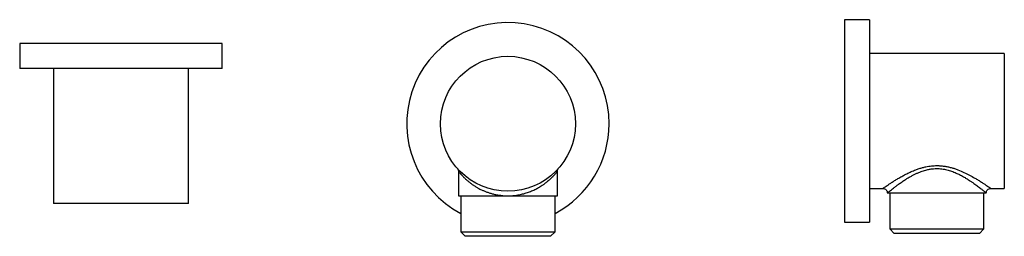
# Model space of a CAD drawing. Units: millimetres. Extents: x 4243.122 to 4243.341, y 1752.62 to 1752.668.
import ezdxf

# ---------------------------------------------------------------- set-up
doc = ezdxf.new("R2010")
doc.units = ezdxf.units.MM
doc.layers.add('SANINDUSA', color=3, linetype='Continuous')

msp = doc.modelspace()

# ---------------------------------------------------------------- linework, layer by layer
at = {"layer": 'SANINDUSA'}
for p, q in [((4243.31124395216, 1752.668034527789), (4243.305743952162, 1752.668034527789)), ((4243.305743952162, 1752.668034527789), (4243.305743952162, 1752.623034527789)), ((4243.31124395216, 1752.668034527789), (4243.31124395216, 1752.623034527789)), ((4243.122331817381, 1752.662720726358), (4243.122331817381, 1752.657220726358)), ((4243.167331817381, 1752.662720726358), (4243.122331817381, 1752.662720726358)), ((4243.167331817381, 1752.657220726358), (4243.167331817381, 1752.662720726358)), ((4243.341243952161, 1752.660534527789), (4243.31124395216, 1752.660534527789)), ((4243.341243952161, 1752.660534527789), (4243.341243952161, 1752.630534527789)), ((4243.167331817381, 1752.657220726358), (4243.122331817381, 1752.657220726358)), ((4243.129831817381, 1752.657220726358), (4243.129831817381, 1752.627220726358)), ((4243.159831817381, 1752.627220726358), (4243.159831817381, 1752.657220726358)), ((4243.242023389559, 1752.634831126945), (4243.242021345746, 1752.634834326256)), ((4243.219881590304, 1752.634316439411), (4243.219881590304, 1752.628900906489)), ((4243.241881590304, 1752.628900906489), (4243.241881590304, 1752.634317901244)), ((4243.31124395216, 1752.630534527789), (4243.314246920068, 1752.630534527789)), ((4243.338228574882, 1752.630534527789), (4243.341243952161, 1752.630534527789)), ((4243.219881590304, 1752.628900906489), (4243.230881590304, 1752.628900906489)), ((4243.220404090304, 1752.628900906489), (4243.220404090304, 1752.620900906489)), ((4243.230881590304, 1752.628900906489), (4243.241881590304, 1752.628900906489)), ((4243.241359090304, 1752.620900906489), (4243.241359090304, 1752.628900906489)), ((4243.315243952162, 1752.629534527789), (4243.337243952161, 1752.629534527789)), ((4243.315766452162, 1752.629534527789), (4243.315766452162, 1752.621534527789)), ((4243.336721452162, 1752.621534527789), (4243.336721452162, 1752.629534527789)), ((4243.159831817381, 1752.627220726358), (4243.129831817381, 1752.627220726358)), ((4243.305743952162, 1752.623034527789), (4243.31124395216, 1752.623034527789)), ((4243.315766452162, 1752.621534527789), (4243.316766452162, 1752.620534527789)), ((4243.315766452162, 1752.621534527789), (4243.336721452162, 1752.621534527789)), ((4243.335721452161, 1752.620534527789), (4243.336721452162, 1752.621534527789)), ((4243.220404090304, 1752.620900906489), (4243.221404090303, 1752.619900906489)), ((4243.220404090304, 1752.620900906489), (4243.241359090304, 1752.620900906489)), ((4243.240359090304, 1752.619900906489), (4243.221404090303, 1752.619900906489)), ((4243.240359090304, 1752.619900906489), (4243.241359090304, 1752.620900906489)), ((4243.335721452161, 1752.620534527789), (4243.316766452162, 1752.620534527789))]:
    msp.add_line(p, q, dxfattribs=at)
msp.add_circle((4243.230881590304, 1752.644900906489), 0.015, dxfattribs=at)
for start, end in [(0, 242.2466238791749), (297.7533761208251, 0)]:
    msp.add_arc((4243.230881590304, 1752.644900906489), 0.0225, start, end, dxfattribs=at)
for points, knots in [([(4243.219699692749, 1752.634899802715), (4243.219711233723, 1752.634885002934), (4243.219731341712, 1752.63485921708), (4243.219790999665, 1752.634748240788), (4243.219835595992, 1752.634625733668), (4243.219860900476, 1752.634529392863), (4243.219879280686, 1752.63442131123), (4243.219881137022, 1752.634342399453), (4243.21988203369, 1752.634304282654)], [0, 0, 0, 0, 0.373462616320703, 0.6506888632696906, 0.758002760663455, 0.8483681992633423, 0.9267572082516474, 1, 1, 1, 1]), ([(4243.241881590304, 1752.634305589276), (4243.241882403409, 1752.634389336778), (4243.241884029499, 1752.634556819404), (4243.24203739007, 1752.634855549257), (4243.242023007833, 1752.634832819956), (4243.242019184839, 1752.6348267782)], [0, 0, 0, 0, 0.4233968075425235, 0.8467310435039077, 1, 1, 1, 1]), ([(4243.314246920068, 1752.630534701034), (4243.314246841108, 1752.630534643307), (4243.314227018683, 1752.630520151513), (4243.314304462656, 1752.63057114558), (4243.314482880967, 1752.630693882169), (4243.314792849715, 1752.630910297118), (4243.315204115784, 1752.631195290492), (4243.315722262333, 1752.631545048884), (4243.316332626394, 1752.631944117799), (4243.317026283452, 1752.632384816372), (4243.317794413473, 1752.632850259595), (4243.318633425697, 1752.633328146723), (4243.319548563165, 1752.633807500604), (4243.320524073594, 1752.634268705315), (4243.321455767396, 1752.63465364529), (4243.322305742003, 1752.634954765914), (4243.32306095182, 1752.635180145947), (4243.323967625395, 1752.635397859057), (4243.325030398848, 1752.635569636007), (4243.326118101985, 1752.635627214006), (4243.327060673663, 1752.635589967835), (4243.327872087217, 1752.635501633448), (4243.328665242798, 1752.63536192753), (4243.329438706563, 1752.635176965202), (4243.330191363342, 1752.634952026714), (4243.331159114644, 1752.634609547155), (4243.332303783473, 1752.634120526717), (4243.333556758289, 1752.63348720219), (4243.334605461536, 1752.632895973857), (4243.33546522969, 1752.632379213776), (4243.33616125495, 1752.631940546711), (4243.33677083004, 1752.631542852574), (4243.337290894847, 1752.631193610865), (4243.337707800136, 1752.630908410757), (4243.33800794084, 1752.630696999687), (4243.338193919144, 1752.63056062506), (4243.338216833339, 1752.630543235978), (4243.338228307253, 1752.630534528675)], [0, 0, 0, 0, 0.0001196771330465, 0.0300437254702835, 0.0605319850286691, 0.0908291970638016, 0.121582381188376, 0.1518245741950756, 0.1832022971515689, 0.2142252438474455, 0.2453229873245202, 0.2768442889390967, 0.3081675297840876, 0.3403671603883307, 0.3718163675673375, 0.3937753686249383, 0.4151365620189618, 0.4360196107843077, 0.4687022950347262, 0.5003109236741264, 0.5213728304893528, 0.5427602247432489, 0.5646496167698353, 0.585349956116426, 0.6066440603440206, 0.6286526305296773, 0.6704688849555872, 0.7128392021320212, 0.754928877902524, 0.7863200742771679, 0.8172516696282301, 0.8483501915170734, 0.8787437046550651, 0.9097090999188072, 0.9396835920199601, 0.969797531866742, 1, 1, 1, 1]), ([(4243.315243952162, 1752.629534527789), (4243.315254106694, 1752.629543465557), (4243.315274747028, 1752.629561632668), (4243.315444097262, 1752.629703868605), (4243.315722238752, 1752.629929308075), (4243.316109025899, 1752.630234110293), (4243.316592734241, 1752.630608510924), (4243.317135276746, 1752.631019917688), (4243.31777204379, 1752.631493154558), (4243.318368980141, 1752.631914377752), (4243.318991554229, 1752.63233353152), (4243.319524194608, 1752.63267292351), (4243.320139766614, 1752.633041340054), (4243.320737262709, 1752.633373343505), (4243.321356237057, 1752.633689112572), (4243.321931609784, 1752.633957489875), (4243.322474931116, 1752.634184295982), (4243.32299968522, 1752.634377793803), (4243.323513418746, 1752.634542303375), (4243.324101438337, 1752.634701379737), (4243.324767542793, 1752.63483826813), (4243.325512383917, 1752.634931267002), (4243.326371842377, 1752.634965600268), (4243.327367049249, 1752.634897218419), (4243.328471815003, 1752.634692460638), (4243.329540719846, 1752.634374795433), (4243.330339598177, 1752.634054673048), (4243.330920823541, 1752.633789293518), (4243.331318425374, 1752.633594673297), (4243.33173838968, 1752.633376064061), (4243.332140286809, 1752.633154107169), (4243.332492367536, 1752.632948994772), (4243.332818667749, 1752.632751789693), (4243.333141463601, 1752.632550791107), (4243.333461806073, 1752.632344539933), (4243.333738577402, 1752.632161957729), (4243.334084546619, 1752.631929012702), (4243.334489447182, 1752.631649213494), (4243.334934917068, 1752.631329976028), (4243.335343490115, 1752.631028452193), (4243.335719059782, 1752.630745052254), (4243.33606226032, 1752.630479872365), (4243.336365383061, 1752.630241249665), (4243.336628998811, 1752.630032017924), (4243.336851563945, 1752.629853914658), (4243.337053138833, 1752.629691184708), (4243.337210788129, 1752.629562449307), (4243.337232905692, 1752.629543828051), (4243.337243952161, 1752.629534527789)], [0, 0, 0, 0, 0.02937688552964, 0.0597121238899052, 0.0911875452421859, 0.1239660061169242, 0.154341869979638, 0.1866303469536716, 0.2151885305066572, 0.2494854604539856, 0.2669956134882328, 0.2932616199400761, 0.312539461739726, 0.3360601915255221, 0.357090297670494, 0.375638202944132, 0.3924502619854932, 0.4084774625282998, 0.4237402599322483, 0.438262341875562, 0.4596741243116571, 0.4802315512824486, 0.5000651251126472, 0.5301842349666169, 0.5618591492877689, 0.5930086469513653, 0.6242581015871008, 0.6363546111704876, 0.6495960217975495, 0.6639859333229593, 0.6795271395315972, 0.6922467786821075, 0.7025639609010516, 0.7162340042640265, 0.729557719220232, 0.7408180673726376, 0.7503073400148526, 0.7733300313228945, 0.7943501113637922, 0.8133733136181565, 0.8353838801829615, 0.8562263563286924, 0.8759219289028038, 0.8972861735215742, 0.9181350762399269, 0.9385141400383981, 0.9692912967043714, 1, 1, 1, 1]), ([(4243.219882086811, 1752.634315942952), (4243.21988191895, 1752.634316144875), (4243.219869585679, 1752.634330980711), (4243.219925537057, 1752.634256197563), (4243.220088616374, 1752.634060830816), (4243.220369038056, 1752.633740626935), (4243.220663120545, 1752.633421102788), (4243.220922312337, 1752.633155663147), (4243.221118363112, 1752.632961054758), (4243.221347794845, 1752.632742441922), (4243.221591500859, 1752.632520486056), (4243.221825921244, 1752.632315373436), (4243.222059741191, 1752.632118168404), (4243.222308983898, 1752.631917169803), (4243.222577560891, 1752.631710918634), (4243.222827435371, 1752.631528336429), (4243.223159805565, 1752.631295391402), (4243.223588470459, 1752.631015592194), (4243.224127609185, 1752.630696354728), (4243.224688216609, 1752.630394830893), (4243.225277992014, 1752.630111430953), (4243.225905273131, 1752.629846251065), (4243.226553984089, 1752.629607628365), (4243.227229809927, 1752.629398396624), (4243.227938129542, 1752.629220293358), (4243.228776719631, 1752.629057563408), (4243.229757641029, 1752.628928828007), (4243.230507218719, 1752.628910206751), (4243.230881590304, 1752.628900906489)], [0, 0, 0, 0, 0.0008306033176498, 0.0610266295064233, 0.1243320851207408, 0.1865874434701798, 0.2490425757353085, 0.2732186490390928, 0.2996829205513487, 0.3284425849384268, 0.3595032258563057, 0.3849246853591982, 0.4055445965736081, 0.4328655330909551, 0.4594942979622978, 0.4819992197731783, 0.5009644716432597, 0.5469776020323799, 0.588988315322608, 0.6270080704431967, 0.6709983692199093, 0.7126541235230845, 0.7520176773672178, 0.7947162376769396, 0.8363848361224455, 0.8771144149201994, 0.9386256128826695, 1, 1, 1, 1]), ([(4243.230881590304, 1752.628900906489), (4243.231245290588, 1752.628909705036), (4243.231980567796, 1752.62892749268), (4243.233079099651, 1752.629068632234), (4243.234170713403, 1752.629292811267), (4243.235203094971, 1752.629597252456), (4243.236186315505, 1752.629974413318), (4243.23707115091, 1752.630388271693), (4243.237923885502, 1752.630860102465), (4243.238511022258, 1752.631234029086), (4243.238917619225, 1752.631517454851), (4243.239150284522, 1752.631685955724), (4243.239413502304, 1752.63188526339), (4243.239664065746, 1752.632084730891), (4243.239866512626, 1752.632253656558), (4243.240036743539, 1752.632400294277), (4243.240198110336, 1752.632542155632), (4243.240369622276, 1752.632697732301), (4243.240525677855, 1752.632843410482), (4243.240667208715, 1752.632979246612), (4243.240795156757, 1752.633105222629), (4243.240910439703, 1752.633221364343), (4243.241057370816, 1752.633372147145), (4243.241225547141, 1752.633549492621), (4243.241400908837, 1752.633741970013), (4243.241544492589, 1752.633905627786), (4243.24167925154, 1752.6340644806), (4243.241791020561, 1752.63420074629), (4243.241867736839, 1752.634299062453), (4243.241877031621, 1752.634311702069), (4243.241881590304, 1752.634317901244)], [0, 0, 0, 0, 0.0596689950565768, 0.1206302388634611, 0.1832544734221981, 0.2478838262714971, 0.3076461771763558, 0.3728455107286248, 0.4310254487982619, 0.4989532409329391, 0.5168382004605099, 0.5378919595835981, 0.5621145621141755, 0.5911821689721485, 0.6122082236502315, 0.6251921610914046, 0.6461269404046412, 0.6661208362266388, 0.6851750333302444, 0.7032909021636641, 0.7204700390555638, 0.7367143178230636, 0.7520259568469334, 0.7856693364821562, 0.8176910891226119, 0.8481298700017026, 0.8770306911039165, 0.9197207107490228, 0.9606265397038006, 1, 1, 1, 1]), ([(4243.314246602108, 1752.630537393817), (4243.314379562588, 1752.63052112449), (4243.314645323426, 1752.630488605429), (4243.314980364169, 1752.630252059086), (4243.315207771103, 1752.629910800255), (4243.315233511963, 1752.629644221741), (4243.315246388226, 1752.629510872067)], [0, 0, 0, 0, 0.2501286964045225, 0.4999561698336343, 0.7498647554506034, 1, 1, 1, 1]), ([(4243.337229339191, 1752.629525077217), (4243.337243283303, 1752.629657700334), (4243.337271191042, 1752.629923132184), (4243.337498901784, 1752.630262268582), (4243.33783173867, 1752.630499056893), (4243.338096191976, 1752.63053341491), (4243.338228307057, 1752.630550579423)], [0, 0, 0, 0, 0.2499460804689647, 0.5002419815290771, 0.7503318388808474, 1, 1, 1, 1])]:
    msp.add_open_spline(points, degree=3, knots=knots, dxfattribs=at)

doc.saveas('drawing.dxf')
